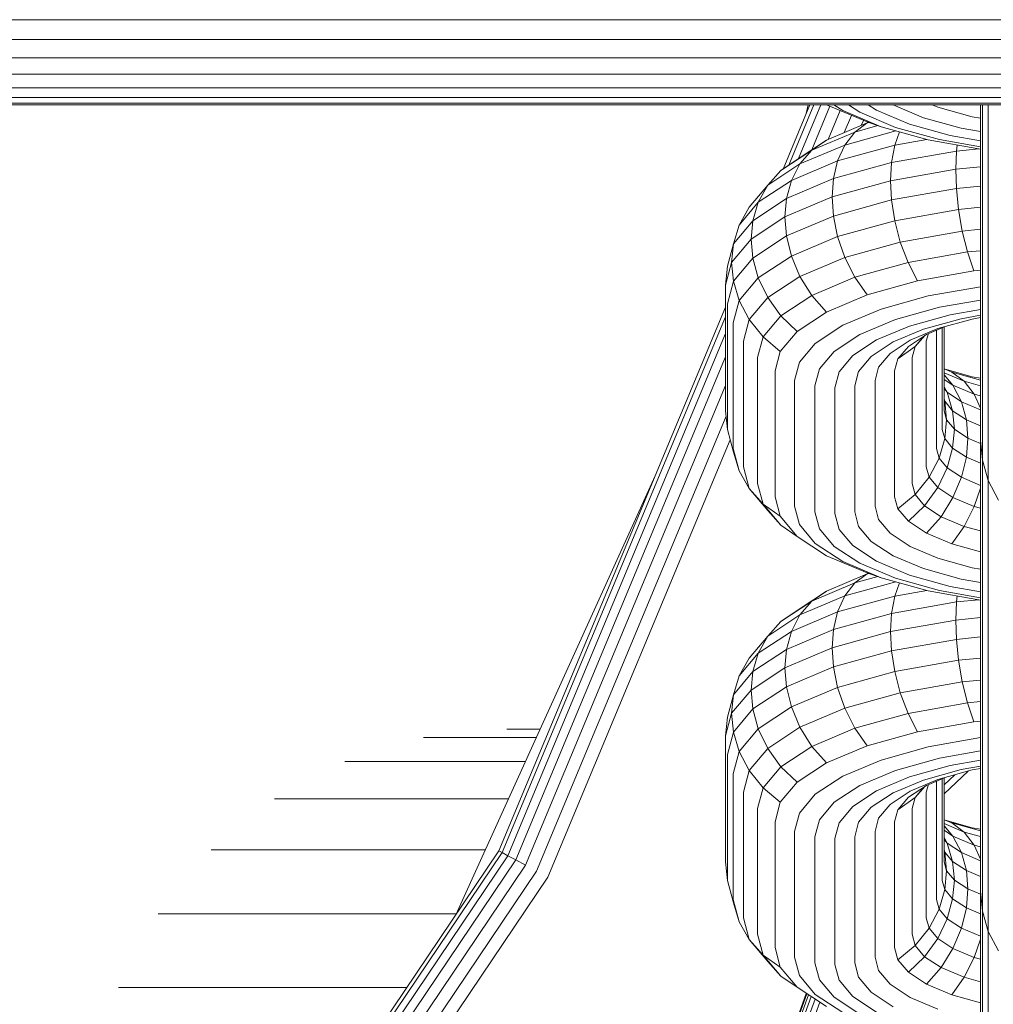
# Model space of a CAD drawing. Units: millimetres. Extents: x 3265 to 578302, y 1630 to 596964.
# Drawn here: x 5814 to 5842, y 5350 to 5378 of the extents above; entities that cross this region are included whole.
import ezdxf

# ---------------------------------------------------------------- set-up
doc = ezdxf.new("R2010")
doc.units = ezdxf.units.MM
doc.layers.add('Контур', color=7, linetype='Continuous', lineweight=15)

msp = doc.modelspace()

# ---------------------------------------------------------------- linework, layer by layer
at = {"layer": 'Контур'}
for p, q in [((6252.679, 5377.95), (3832.633, 5377.917)), ((3832.645, 5377.348), (6252.667, 5377.391)), ((3832.657, 5376.825), (6252.655, 5376.854)), ((3832.667, 5376.375), (6252.644, 5376.375)), ((3832.675, 5376.004), (6252.636, 5375.985)), ((3832.681, 5375.724), (6252.629, 5375.707)), ((3832.685, 5375.552), (6252.626, 5375.546)), ((6252.625, 5375.496), (3832.686, 5375.496)), ((5835.814, 5373.645), (5836.586, 5375.496)), ((5835.976, 5373.756), (5836.701, 5375.496)), ((5836.255, 5373.946), (5836.901, 5375.496)), ((5836.483, 5375.249), (5836.539, 5375.496)), ((5836.642, 5374.201), (5837.164, 5375.454)), ((5838.239, 5375.002), (5837.065, 5375.496)), ((5837.533, 5375.329), (5837.28, 5375.496)), ((5838.024, 5375.28), (5837.697, 5375.496)), ((5838.504, 5375.338), (5838.264, 5375.496)), ((5838.983, 5375.495), (5838.981, 5375.496)), ((5839.864, 5375.124), (5838.983, 5375.495)), ((5840.278, 5375.424), (5840.108, 5375.496)), ((5841.506, 5375.496), (5841.506, 5375.125)), ((5841.558, 5375.496), (5841.558, 5374.995)), ((5841.727, 5375.496), (5841.727, 5374.861)), ((5837.111, 5374.499), (5837.457, 5375.331)), ((5838.638, 5374.864), (5837.533, 5375.329)), ((5837.579, 5374.696), (5837.786, 5375.193)), ((5839.053, 5374.847), (5838.024, 5375.28)), ((5839.458, 5374.936), (5838.504, 5375.338)), ((5841.268, 5375.149), (5840.278, 5375.424)), ((5838.239, 5374.974), (5837.061, 5374.478)), ((5837.883, 5374.712), (5838.239, 5374.974)), ((5838.546, 5374.896), (5837.883, 5374.712)), ((5838.066, 5374.901), (5838.127, 5375.049)), ((5838.239, 5375.002), (5838.638, 5374.864)), ((5838.239, 5374.974), (5838.279, 5374.988)), ((5838.283, 5374.987), (5838.239, 5374.974)), ((5840.633, 5374.61), (5839.458, 5374.936)), ((5840.947, 5374.823), (5839.864, 5375.124)), ((5841.506, 5375.107), (5841.268, 5375.149)), ((5841.506, 5375.125), (5841.506, 5373.694)), ((5841.558, 5374.995), (5841.558, 5373.452)), ((5837.883, 5374.712), (5836.639, 5374.188)), ((5839.063, 5374.746), (5837.594, 5374.337)), ((5837.594, 5374.337), (5837.883, 5374.712)), ((5839.999, 5374.485), (5838.638, 5374.864)), ((5839.031, 5374.334), (5839.168, 5374.716)), ((5840.32, 5374.495), (5839.053, 5374.847)), ((5841.506, 5374.455), (5840.633, 5374.61)), ((5841.506, 5374.724), (5840.947, 5374.823)), ((5841.727, 5374.861), (5841.727, 5373.204)), ((5837.061, 5374.478), (5836.219, 5373.922)), ((5837.594, 5374.337), (5836.297, 5373.791)), ((5836.639, 5374.188), (5837.061, 5374.478)), ((5837.387, 5373.878), (5837.594, 5374.337)), ((5839.031, 5374.334), (5837.387, 5373.878)), ((5838.939, 5373.832), (5839.031, 5374.334)), ((5839.954, 5374.498), (5839.031, 5374.334)), ((5841.506, 5374.219), (5839.999, 5374.485)), ((5841.506, 5374.285), (5840.32, 5374.495)), ((5840.81, 5374.163), (5840.832, 5374.338)), ((5836.639, 5374.188), (5835.751, 5373.601)), ((5836.297, 5373.791), (5836.639, 5374.188)), ((5840.81, 5374.163), (5838.939, 5373.832)), ((5840.791, 5373.641), (5840.81, 5374.163)), ((5841.458, 5374.227), (5840.81, 5374.163)), ((5836.297, 5373.791), (5835.37, 5373.179)), ((5835.751, 5373.601), (5836.219, 5373.922)), ((5837.387, 5373.878), (5836.052, 5373.316)), ((5836.052, 5373.316), (5836.297, 5373.791)), ((5837.268, 5373.368), (5837.387, 5373.878)), ((5838.939, 5373.832), (5837.268, 5373.368)), ((5838.91, 5373.308), (5838.939, 5373.832)), ((5835.37, 5373.179), (5835.751, 5373.601)), ((5840.791, 5373.641), (5838.91, 5373.308)), ((5841.506, 5373.712), (5840.791, 5373.641)), ((5840.791, 5373.641), (5840.81, 5373.086)), ((5841.506, 5373.694), (5841.506, 5372.395)), ((5836.052, 5373.316), (5835.098, 5372.686)), ((5837.268, 5373.368), (5835.911, 5372.796)), ((5835.911, 5372.796), (5836.052, 5373.316)), ((5837.231, 5372.842), (5837.268, 5373.368)), ((5838.91, 5373.308), (5837.231, 5372.842)), ((5838.91, 5373.308), (5838.939, 5372.755)), ((5841.558, 5373.452), (5841.558, 5372.052)), ((5841.727, 5373.204), (5841.727, 5371.7)), ((5834.836, 5372.544), (5835.37, 5373.179)), ((5835.098, 5372.686), (5835.37, 5373.179)), ((5840.81, 5373.086), (5838.939, 5372.755)), ((5841.506, 5373.154), (5840.81, 5373.086)), ((5840.81, 5373.086), (5840.872, 5372.482)), ((5834.548, 5372.032), (5835.098, 5372.686)), ((5835.911, 5372.796), (5834.942, 5372.156)), ((5834.942, 5372.156), (5835.098, 5372.686)), ((5837.231, 5372.842), (5835.867, 5372.267)), ((5835.867, 5372.267), (5835.911, 5372.796)), ((5837.231, 5372.842), (5837.268, 5372.29)), ((5838.939, 5372.755), (5837.268, 5372.29)), ((5838.939, 5372.755), (5839.031, 5372.155)), ((5834.548, 5372.032), (5834.836, 5372.544)), ((5840.872, 5372.482), (5839.031, 5372.155)), ((5841.506, 5372.544), (5840.872, 5372.482)), ((5840.979, 5371.858), (5840.872, 5372.482)), ((5841.506, 5372.395), (5841.506, 5371.304)), ((5834.942, 5372.156), (5834.382, 5371.491)), ((5835.867, 5372.267), (5834.893, 5371.624)), ((5834.893, 5371.624), (5834.942, 5372.156)), ((5835.867, 5372.267), (5835.911, 5371.719)), ((5837.268, 5372.29), (5835.911, 5371.719)), ((5837.268, 5372.29), (5837.387, 5371.699)), ((5839.031, 5372.155), (5837.387, 5371.699)), ((5839.191, 5371.541), (5839.031, 5372.155)), ((5841.558, 5372.052), (5841.558, 5370.876)), ((5834.382, 5371.491), (5834.548, 5372.032)), ((5840.979, 5371.858), (5839.191, 5371.541)), ((5841.506, 5371.91), (5840.979, 5371.858)), ((5841.13, 5371.255), (5840.979, 5371.858)), ((5834.208, 5370.841), (5834.382, 5371.491)), ((5834.893, 5371.624), (5834.331, 5370.956)), ((5834.331, 5370.956), (5834.382, 5371.491)), ((5834.893, 5371.624), (5834.942, 5371.079)), ((5835.911, 5371.719), (5834.942, 5371.079)), ((5835.911, 5371.719), (5836.052, 5371.137)), ((5837.387, 5371.699), (5836.052, 5371.137)), ((5837.594, 5371.098), (5837.387, 5371.699)), ((5839.191, 5371.541), (5837.594, 5371.098)), ((5839.415, 5370.951), (5839.191, 5371.541)), ((5841.727, 5371.7), (5841.727, 5370.437)), ((5841.13, 5371.255), (5839.415, 5370.951)), ((5841.506, 5371.292), (5841.13, 5371.255)), ((5841.315, 5370.71), (5841.13, 5371.255)), ((5841.506, 5370.467), (5841.506, 5371.304)), ((5834.156, 5370.302), (5834.331, 5370.956)), ((5834.331, 5370.956), (5834.382, 5370.414)), ((5834.382, 5370.414), (5834.942, 5371.079)), ((5834.942, 5371.079), (5835.098, 5370.507)), ((5836.052, 5371.137), (5835.098, 5370.507)), ((5836.297, 5370.552), (5836.052, 5371.137)), ((5837.594, 5371.098), (5836.297, 5370.552)), ((5837.883, 5370.526), (5837.594, 5371.098)), ((5839.415, 5370.951), (5837.883, 5370.526)), ((5839.69, 5370.422), (5839.415, 5370.951)), ((5834.156, 5370.302), (5834.208, 5370.841)), ((5841.315, 5370.71), (5839.69, 5370.422)), ((5841.506, 5370.729), (5841.315, 5370.71)), ((5841.558, 5369.973), (5841.558, 5370.876)), ((5834.208, 5369.764), (5834.382, 5370.414)), ((5834.382, 5370.414), (5834.548, 5369.852)), ((5834.548, 5369.852), (5835.098, 5370.507)), ((5835.37, 5369.94), (5835.098, 5370.507)), ((5836.297, 5370.552), (5835.37, 5369.94)), ((5836.639, 5370.002), (5836.297, 5370.552)), ((5837.883, 5370.526), (5836.639, 5370.002)), ((5838.239, 5370.019), (5837.883, 5370.526)), ((5839.69, 5370.422), (5838.239, 5370.019)), ((5841.506, 5369.894), (5841.506, 5370.467)), ((5841.727, 5369.468), (5841.727, 5370.437)), ((5834.156, 5370.302), (5834.156, 5366.677)), ((5841.506, 5370.253), (5839.999, 5369.986)), ((5834.377, 5369.213), (5834.548, 5369.852)), ((5834.836, 5369.304), (5834.548, 5369.852)), ((5834.836, 5369.304), (5835.37, 5369.94)), ((5835.751, 5369.415), (5835.37, 5369.94)), ((5836.639, 5370.002), (5835.751, 5369.415)), ((5837.061, 5369.523), (5836.639, 5370.002)), ((5838.239, 5370.019), (5837.061, 5369.523)), ((5839.999, 5369.986), (5838.638, 5369.608)), ((5841.506, 5369.87), (5840.32, 5369.66)), ((5841.506, 5366.269), (5841.506, 5369.894)), ((5841.558, 5369.355), (5841.558, 5369.973)), ((5827.623, 5353.993), (5834.156, 5369.665)), ((5834.208, 5366.138), (5834.208, 5369.764)), ((5837.061, 5369.523), (5836.219, 5368.967)), ((5838.638, 5369.608), (5837.533, 5369.143)), ((5840.32, 5369.66), (5839.053, 5369.308)), ((5841.506, 5369.601), (5840.633, 5369.446)), ((5827.717, 5353.942), (5834.156, 5369.389)), ((5834.377, 5365.587), (5834.377, 5369.213)), ((5834.669, 5368.683), (5834.836, 5369.304)), ((5835.238, 5368.805), (5834.836, 5369.304)), ((5835.238, 5368.805), (5835.751, 5369.415)), ((5836.219, 5368.967), (5835.751, 5369.415)), ((5839.053, 5369.308), (5838.024, 5368.875)), ((5840.633, 5369.446), (5839.458, 5369.12)), ((5840.947, 5369.332), (5839.864, 5369.031)), ((5841.268, 5369.322), (5840.278, 5369.047)), ((5841.506, 5369.431), (5840.947, 5369.332)), ((5841.506, 5369.364), (5841.268, 5369.322)), ((5841.558, 5365.73), (5841.558, 5369.355)), ((5841.727, 5368.804), (5841.727, 5369.468)), ((5835.733, 5368.39), (5836.219, 5368.967)), ((5837.533, 5369.143), (5836.743, 5368.621)), ((5839.458, 5369.12), (5838.504, 5368.718)), ((5839.864, 5369.031), (5838.983, 5368.66)), ((5840.278, 5369.047), (5839.474, 5368.709)), ((5840.486, 5369.105), (5839.946, 5368.878)), ((5840.234, 5368.999), (5840.234, 5365.587)), ((5840.403, 5369.07), (5840.403, 5366.138)), ((5840.455, 5369.092), (5840.455, 5366.677)), ((5827.88, 5353.854), (5834.156, 5368.909)), ((5834.669, 5365.057), (5834.669, 5368.683)), ((5835.078, 5368.209), (5835.238, 5368.805)), ((5835.733, 5368.39), (5835.238, 5368.805)), ((5838.024, 5368.875), (5837.289, 5368.389)), ((5838.504, 5368.718), (5837.822, 5368.268)), ((5838.983, 5368.66), (5838.355, 5368.245)), ((5839.474, 5368.709), (5838.9, 5368.33)), ((5839.946, 5368.878), (5839.424, 5368.533)), ((5839.913, 5368.856), (5839.618, 5368.528)), ((5839.618, 5368.528), (5839.87, 5368.828)), ((5839.942, 5368.683), (5840.001, 5368.901)), ((5839.942, 5368.683), (5839.942, 5365.057)), ((5841.727, 5365.179), (5841.727, 5368.804)), ((5835.582, 5367.825), (5835.733, 5368.39)), ((5836.288, 5368.08), (5836.743, 5368.621)), ((5836.865, 5367.885), (5837.289, 5368.389)), ((5839.123, 5368.175), (5839.424, 5368.533)), ((5839.618, 5368.528), (5839.123, 5368.175)), ((5839.533, 5368.209), (5839.618, 5368.528)), ((5828.108, 5353.73), (5834.156, 5368.237)), ((5835.078, 5364.584), (5835.078, 5368.209)), ((5836.146, 5367.55), (5836.288, 5368.08)), ((5837.428, 5367.8), (5837.822, 5368.268)), ((5837.992, 5367.813), (5838.355, 5368.245)), ((5838.568, 5367.935), (5838.9, 5368.33)), ((5839.029, 5367.825), (5839.123, 5368.175)), ((5839.533, 5368.209), (5839.533, 5364.584)), ((5835.582, 5364.199), (5835.582, 5367.825)), ((5836.732, 5367.392), (5836.865, 5367.885)), ((5837.305, 5367.342), (5837.428, 5367.8)), ((5837.879, 5367.392), (5837.992, 5367.813)), ((5838.465, 5367.55), (5838.568, 5367.935)), ((5839.029, 5367.825), (5839.029, 5364.199)), ((5840.677, 5367.794), (5840.455, 5367.887)), ((5841.268, 5367.657), (5840.486, 5367.874)), ((5841.033, 5367.531), (5840.677, 5367.794)), ((5841.506, 5367.564), (5840.677, 5367.794)), ((5836.146, 5363.925), (5836.146, 5367.55)), ((5838.465, 5367.55), (5838.465, 5363.925)), ((5841.033, 5367.531), (5840.455, 5367.774)), ((5840.71, 5367.415), (5840.455, 5367.71)), ((5840.71, 5367.415), (5840.455, 5367.583)), ((5841.323, 5367.157), (5841.033, 5367.531)), ((5841.506, 5367.4), (5841.033, 5367.531)), ((5841.506, 5367.615), (5841.268, 5367.657)), ((5828.39, 5353.578), (5834.156, 5367.41)), ((5836.732, 5363.766), (5836.732, 5367.392)), ((5837.305, 5367.342), (5837.305, 5363.717)), ((5837.879, 5367.392), (5837.879, 5363.766)), ((5840.545, 5367.21), (5840.455, 5367.372)), ((5840.455, 5367.316), (5840.545, 5367.21)), ((5840.955, 5366.939), (5840.71, 5367.415)), ((5841.323, 5367.157), (5840.71, 5367.415)), ((5840.455, 5367.02), (5840.474, 5366.951)), ((5840.474, 5366.951), (5840.701, 5366.68)), ((5840.526, 5366.416), (5840.474, 5366.951)), ((5840.701, 5366.68), (5840.545, 5367.21)), ((5840.955, 5366.939), (5840.545, 5367.21)), ((5841.506, 5366.707), (5840.955, 5366.939)), ((5841.096, 5366.42), (5840.955, 5366.939)), ((5841.506, 5366.75), (5841.323, 5367.157)), ((5841.506, 5367.106), (5841.323, 5367.157)), ((5834.208, 5366.138), (5834.156, 5366.677)), ((5840.455, 5366.677), (5840.526, 5366.416)), ((5840.701, 5366.68), (5841.096, 5366.42)), ((5840.75, 5366.148), (5840.701, 5366.68)), ((5828.705, 5353.408), (5834.171, 5366.52)), ((5840.526, 5366.416), (5840.474, 5365.874)), ((5840.526, 5366.416), (5840.75, 5366.148)), ((5841.096, 5366.42), (5841.506, 5366.247)), ((5841.14, 5365.891), (5841.096, 5366.42)), ((5834.208, 5366.138), (5834.382, 5365.488)), ((5840.403, 5366.138), (5840.474, 5365.874)), ((5840.75, 5366.148), (5840.701, 5365.603)), ((5840.75, 5366.148), (5841.14, 5365.891)), ((5841.506, 5366.269), (5841.506, 5365.926)), ((5829.032, 5353.231), (5834.288, 5365.84)), ((5840.474, 5365.874), (5840.308, 5365.312)), ((5840.701, 5365.603), (5840.474, 5365.874)), ((5841.14, 5365.891), (5841.096, 5365.342)), ((5841.14, 5365.891), (5841.506, 5365.737)), ((5841.506, 5365.926), (5841.506, 5365.828)), ((5841.506, 5365.828), (5841.558, 5365.255)), ((5841.506, 5365.828), (5841.506, 5365.019)), ((5834.377, 5365.587), (5834.548, 5364.948)), ((5840.234, 5365.587), (5840.308, 5365.312)), ((5840.701, 5365.603), (5840.545, 5365.031)), ((5841.096, 5365.342), (5840.701, 5365.603)), ((5841.558, 5365.73), (5841.558, 5365.361)), ((5834.548, 5364.948), (5834.382, 5365.488)), ((5840.308, 5365.312), (5840.021, 5364.764)), ((5840.308, 5365.312), (5840.545, 5365.031)), ((5841.096, 5365.342), (5840.955, 5364.76)), ((5841.506, 5365.17), (5841.096, 5365.342)), ((5841.558, 5365.361), (5841.558, 5365.255)), ((5841.558, 5365.255), (5841.727, 5364.669)), ((5841.558, 5365.255), (5841.558, 5365.114)), ((5834.669, 5365.057), (5834.836, 5364.436)), ((5839.942, 5365.057), (5840.021, 5364.764)), ((5840.273, 5364.464), (5840.545, 5365.031)), ((5840.955, 5364.76), (5840.545, 5365.031)), ((5841.506, 5365.019), (5841.506, 5363.599)), ((5841.558, 5365.114), (5841.558, 5363.583)), ((5841.727, 5365.179), (5841.727, 5364.783)), ((5826.38, 5352.149), (5832.127, 5364.799)), ((5834.836, 5364.436), (5834.548, 5364.948)), ((5840.021, 5364.764), (5839.618, 5364.265)), ((5840.021, 5364.764), (5840.273, 5364.464)), ((5840.71, 5364.175), (5840.955, 5364.76)), ((5841.506, 5364.528), (5840.955, 5364.76)), ((5841.727, 5364.783), (5841.727, 5364.669)), ((5841.727, 5364.669), (5842.019, 5364.105)), ((5841.727, 5364.669), (5841.727, 5363.567)), ((5835.238, 5363.988), (5834.836, 5364.436)), ((5834.836, 5364.436), (5835.37, 5363.8)), ((5835.078, 5364.584), (5835.238, 5363.988)), ((5839.533, 5364.584), (5839.618, 5364.265)), ((5839.893, 5363.939), (5840.273, 5364.464)), ((5840.71, 5364.175), (5840.273, 5364.464)), ((5841.323, 5363.917), (5841.506, 5364.449)), ((5835.582, 5364.199), (5835.733, 5363.635)), ((5839.029, 5364.199), (5839.123, 5363.849)), ((5839.618, 5364.265), (5839.123, 5363.849)), ((5839.618, 5364.265), (5839.893, 5363.939)), ((5840.368, 5363.625), (5840.71, 5364.175)), ((5841.323, 5363.917), (5840.71, 5364.175)), ((5835.733, 5363.635), (5835.238, 5363.988)), ((5835.238, 5363.988), (5835.751, 5363.378)), ((5836.146, 5363.925), (5836.288, 5363.395)), ((5838.465, 5363.925), (5838.568, 5363.539)), ((5839.123, 5363.849), (5839.424, 5363.491)), ((5839.424, 5363.491), (5839.893, 5363.939)), ((5840.368, 5363.625), (5839.893, 5363.939)), ((5841.033, 5363.345), (5841.323, 5363.917)), ((5841.506, 5363.866), (5841.323, 5363.917)), ((5835.37, 5363.8), (5835.751, 5363.378)), ((5835.733, 5363.635), (5836.219, 5363.057)), ((5836.732, 5363.766), (5836.865, 5363.273)), ((5837.305, 5363.717), (5837.428, 5363.259)), ((5837.879, 5363.766), (5837.992, 5363.345)), ((5838.568, 5363.539), (5838.9, 5363.145)), ((5839.946, 5363.146), (5840.368, 5363.625)), ((5841.033, 5363.345), (5840.368, 5363.625)), ((5841.506, 5363.599), (5841.506, 5362.129)), ((5841.558, 5363.583), (5841.558, 5361.998)), ((5841.727, 5363.567), (5841.727, 5361.864)), ((5835.751, 5363.378), (5836.219, 5363.057)), ((5836.288, 5363.395), (5836.743, 5362.853)), ((5836.865, 5363.273), (5837.289, 5362.769)), ((5837.428, 5363.259), (5837.822, 5362.792)), ((5837.992, 5363.345), (5838.355, 5362.913)), ((5839.946, 5363.146), (5839.424, 5363.491)), ((5840.677, 5362.839), (5841.033, 5363.345)), ((5841.506, 5363.214), (5841.033, 5363.345)), ((5837.061, 5362.501), (5836.219, 5363.057)), ((5839.474, 5362.766), (5838.9, 5363.145)), ((5840.677, 5362.839), (5839.946, 5363.146)), ((5837.533, 5362.332), (5836.743, 5362.853)), ((5838.024, 5362.283), (5837.289, 5362.769)), ((5838.504, 5362.341), (5837.822, 5362.792)), ((5838.983, 5362.498), (5838.355, 5362.913)), ((5840.278, 5362.428), (5839.474, 5362.766)), ((5841.506, 5362.609), (5840.677, 5362.839)), ((5838.239, 5362.005), (5837.061, 5362.501)), ((5839.864, 5362.127), (5838.983, 5362.498)), ((5841.268, 5362.153), (5840.278, 5362.428)), ((5838.638, 5361.867), (5837.533, 5362.332)), ((5839.053, 5361.85), (5838.024, 5362.283)), ((5839.458, 5361.939), (5838.504, 5362.341)), ((5840.947, 5361.826), (5839.864, 5362.127)), ((5841.506, 5362.111), (5841.268, 5362.153)), ((5841.506, 5362.129), (5841.506, 5360.698)), ((5838.239, 5361.978), (5837.061, 5361.481)), ((5837.883, 5361.715), (5838.239, 5361.978)), ((5838.546, 5361.899), (5837.883, 5361.715)), ((5838.239, 5362.005), (5838.638, 5361.867)), ((5838.239, 5361.978), (5838.279, 5361.991)), ((5838.283, 5361.99), (5838.239, 5361.978)), ((5839.999, 5361.489), (5838.638, 5361.867)), ((5840.32, 5361.498), (5839.053, 5361.85)), ((5840.633, 5361.613), (5839.458, 5361.939)), ((5841.558, 5361.998), (5841.558, 5360.455)), ((5841.727, 5361.864), (5841.727, 5360.208)), ((5837.883, 5361.715), (5836.639, 5361.191)), ((5839.063, 5361.749), (5837.594, 5361.341)), ((5837.594, 5361.341), (5837.883, 5361.715)), ((5839.031, 5361.338), (5839.168, 5361.72)), ((5841.506, 5361.458), (5840.633, 5361.613)), ((5841.506, 5361.727), (5840.947, 5361.826)), ((5837.061, 5361.481), (5836.219, 5360.925)), ((5837.594, 5361.341), (5836.297, 5360.794)), ((5836.639, 5361.191), (5837.061, 5361.481)), ((5837.387, 5360.881), (5837.594, 5361.341)), ((5839.031, 5361.338), (5837.387, 5360.881)), ((5838.939, 5360.835), (5839.031, 5361.338)), ((5839.954, 5361.501), (5839.031, 5361.338)), ((5841.506, 5361.222), (5839.999, 5361.489)), ((5841.506, 5361.288), (5840.32, 5361.498)), ((5840.81, 5361.167), (5840.832, 5361.341)), ((5836.639, 5361.191), (5835.751, 5360.604)), ((5836.297, 5360.794), (5836.639, 5361.191)), ((5838.939, 5360.835), (5840.81, 5361.167)), ((5840.791, 5360.645), (5840.81, 5361.167)), ((5840.81, 5361.167), (5841.458, 5361.23)), ((5836.297, 5360.794), (5835.37, 5360.183)), ((5835.751, 5360.604), (5836.219, 5360.925)), ((5837.387, 5360.881), (5836.052, 5360.319)), ((5836.052, 5360.319), (5836.297, 5360.794)), ((5837.268, 5360.371), (5837.387, 5360.881)), ((5837.268, 5360.371), (5838.939, 5360.835)), ((5838.91, 5360.311), (5838.939, 5360.835)), ((5841.506, 5360.715), (5840.791, 5360.645)), ((5841.506, 5360.698), (5841.506, 5359.399)), ((5835.37, 5360.183), (5835.751, 5360.604)), ((5840.791, 5360.645), (5838.91, 5360.311)), ((5840.791, 5360.645), (5840.81, 5360.089)), ((5841.558, 5360.455), (5841.558, 5359.055)), ((5834.836, 5359.547), (5835.37, 5360.183)), ((5836.052, 5360.319), (5835.098, 5359.689)), ((5835.098, 5359.689), (5835.37, 5360.183)), ((5835.911, 5359.8), (5837.268, 5360.371)), ((5835.911, 5359.8), (5836.052, 5360.319)), ((5837.231, 5359.845), (5837.268, 5360.371)), ((5838.91, 5360.311), (5837.231, 5359.845)), ((5838.91, 5360.311), (5838.939, 5359.758)), ((5841.506, 5360.158), (5840.81, 5360.089)), ((5841.727, 5360.208), (5841.727, 5358.704)), ((5837.231, 5359.845), (5835.867, 5359.271)), ((5837.231, 5359.845), (5837.268, 5359.294)), ((5840.81, 5360.089), (5838.939, 5359.758)), ((5840.81, 5360.089), (5840.872, 5359.485)), ((5834.548, 5359.035), (5835.098, 5359.689)), ((5834.942, 5359.159), (5835.911, 5359.8)), ((5834.942, 5359.159), (5835.098, 5359.689)), ((5835.867, 5359.271), (5835.911, 5359.8)), ((5838.939, 5359.758), (5837.268, 5359.294)), ((5838.939, 5359.758), (5839.031, 5359.159)), ((5834.836, 5359.547), (5834.548, 5359.035)), ((5837.268, 5359.294), (5835.911, 5358.722)), ((5837.268, 5359.294), (5837.387, 5358.702)), ((5840.872, 5359.485), (5839.031, 5359.159)), ((5841.506, 5359.547), (5840.872, 5359.485)), ((5840.979, 5358.862), (5840.872, 5359.485)), ((5841.506, 5359.399), (5841.506, 5358.308)), ((5834.382, 5358.494), (5834.942, 5359.159)), ((5834.548, 5359.035), (5834.382, 5358.494)), ((5835.867, 5359.271), (5834.893, 5358.627)), ((5834.893, 5358.627), (5834.942, 5359.159)), ((5835.867, 5359.271), (5835.911, 5358.722)), ((5839.031, 5359.159), (5837.387, 5358.702)), ((5839.191, 5358.545), (5839.031, 5359.159)), ((5841.558, 5359.055), (5841.558, 5357.879)), ((5835.911, 5358.722), (5834.942, 5358.082)), ((5835.911, 5358.722), (5836.052, 5358.14)), ((5840.979, 5358.862), (5839.191, 5358.545)), ((5841.506, 5358.913), (5840.979, 5358.862)), ((5841.13, 5358.258), (5840.979, 5358.862)), ((5834.208, 5357.844), (5834.382, 5358.494)), ((5834.893, 5358.627), (5834.331, 5357.959)), ((5834.331, 5357.959), (5834.382, 5358.494)), ((5834.893, 5358.627), (5834.942, 5358.082)), ((5837.387, 5358.702), (5836.052, 5358.14)), ((5837.594, 5358.101), (5837.387, 5358.702)), ((5839.191, 5358.545), (5837.594, 5358.101)), ((5839.415, 5357.954), (5839.191, 5358.545)), ((5841.727, 5358.704), (5841.727, 5357.44)), ((5841.13, 5358.258), (5839.415, 5357.954)), ((5841.506, 5358.295), (5841.13, 5358.258)), ((5841.315, 5357.714), (5841.13, 5358.258)), ((5841.506, 5357.47), (5841.506, 5358.308)), ((5834.331, 5357.959), (5834.156, 5357.306)), ((5834.331, 5357.959), (5834.382, 5357.417)), ((5834.942, 5358.082), (5834.382, 5357.417)), ((5834.942, 5358.082), (5835.098, 5357.51)), ((5836.052, 5358.14), (5835.098, 5357.51)), ((5836.297, 5357.555), (5836.052, 5358.14)), ((5837.594, 5358.101), (5836.297, 5357.555)), ((5837.883, 5357.529), (5837.594, 5358.101)), ((5839.415, 5357.954), (5837.883, 5357.529)), ((5839.69, 5357.426), (5839.415, 5357.954)), ((5841.558, 5356.976), (5841.558, 5357.879)), ((5834.208, 5357.844), (5834.156, 5357.306)), ((5841.315, 5357.714), (5839.69, 5357.426)), ((5841.506, 5357.732), (5841.315, 5357.714)), ((5828.809, 5357.496), (5827.855, 5357.496)), ((5834.156, 5353.68), (5834.156, 5357.306)), ((5834.208, 5356.767), (5834.382, 5357.417)), ((5834.382, 5357.417), (5834.548, 5356.856)), ((5834.548, 5356.856), (5835.098, 5357.51)), ((5835.37, 5356.943), (5835.098, 5357.51)), ((5836.297, 5357.555), (5835.37, 5356.943)), ((5836.639, 5357.005), (5836.297, 5357.555)), ((5837.883, 5357.529), (5836.639, 5357.005)), ((5838.239, 5357.022), (5837.883, 5357.529)), ((5839.69, 5357.426), (5838.239, 5357.022)), ((5841.506, 5356.897), (5841.506, 5357.47)), ((5841.727, 5356.471), (5841.727, 5357.44)), ((5828.7, 5357.256), (5825.447, 5357.256)), ((5838.239, 5357.022), (5837.061, 5356.526)), ((5841.506, 5357.256), (5839.999, 5356.989)), ((5834.208, 5353.142), (5834.208, 5356.767)), ((5834.377, 5356.216), (5834.548, 5356.856)), ((5834.548, 5356.856), (5834.836, 5356.307)), ((5834.836, 5356.307), (5835.37, 5356.943)), ((5835.751, 5356.418), (5835.37, 5356.943)), ((5836.639, 5357.005), (5835.751, 5356.418)), ((5837.061, 5356.526), (5836.639, 5357.005)), ((5839.999, 5356.989), (5838.638, 5356.611)), ((5841.506, 5356.873), (5840.32, 5356.663)), ((5841.506, 5353.272), (5841.506, 5356.897)), ((5841.558, 5356.359), (5841.558, 5356.976)), ((5828.386, 5356.564), (5823.179, 5356.564)), ((5837.061, 5356.526), (5836.219, 5355.97)), ((5838.638, 5356.611), (5837.533, 5356.146)), ((5840.32, 5356.663), (5839.053, 5356.311)), ((5840.633, 5356.45), (5839.458, 5356.123)), ((5841.506, 5356.604), (5840.633, 5356.45)), ((5841.727, 5355.808), (5841.727, 5356.471)), ((5834.377, 5352.591), (5834.377, 5356.216)), ((5834.669, 5355.686), (5834.836, 5356.307)), ((5834.836, 5356.307), (5835.238, 5355.809)), ((5835.238, 5355.809), (5835.751, 5356.418)), ((5836.219, 5355.97), (5835.751, 5356.418)), ((5839.053, 5356.311), (5838.024, 5355.878)), ((5840.947, 5356.335), (5839.864, 5356.034)), ((5841.268, 5356.326), (5840.278, 5356.051)), ((5840.455, 5355.636), (5841.145, 5356.291)), ((5840.455, 5355.892), (5840.765, 5356.186)), ((5841.506, 5356.434), (5840.947, 5356.335)), ((5841.506, 5356.368), (5841.268, 5356.326)), ((5841.558, 5356.359), (5841.558, 5352.733)), ((5835.733, 5355.393), (5836.219, 5355.97)), ((5837.533, 5356.146), (5836.743, 5355.625)), ((5838.024, 5355.878), (5837.289, 5355.392)), ((5839.458, 5356.123), (5838.504, 5355.721)), ((5839.864, 5356.034), (5838.983, 5355.663)), ((5839.946, 5355.881), (5839.424, 5355.536)), ((5840.278, 5356.051), (5839.474, 5355.712)), ((5839.942, 5355.686), (5840.001, 5355.904)), ((5840.486, 5356.108), (5839.946, 5355.881)), ((5840.234, 5356.002), (5840.234, 5352.591)), ((5840.403, 5356.073), (5840.403, 5353.142)), ((5840.455, 5356.095), (5840.455, 5353.68)), ((5834.669, 5352.06), (5834.669, 5355.686)), ((5835.078, 5355.213), (5835.238, 5355.809)), ((5835.238, 5355.809), (5835.733, 5355.393)), ((5836.288, 5355.083), (5836.743, 5355.625)), ((5838.504, 5355.721), (5837.822, 5355.271)), ((5838.983, 5355.663), (5838.355, 5355.248)), ((5839.474, 5355.712), (5838.9, 5355.333)), ((5839.618, 5355.531), (5839.913, 5355.859)), ((5839.618, 5355.531), (5839.87, 5355.831)), ((5839.942, 5355.686), (5839.942, 5352.06)), ((5841.727, 5355.808), (5841.727, 5352.182)), ((5821.154, 5355.49), (5827.898, 5355.49)), ((5835.582, 5354.828), (5835.733, 5355.393)), ((5836.865, 5354.888), (5837.289, 5355.392)), ((5838.568, 5354.939), (5838.9, 5355.333)), ((5839.123, 5355.178), (5839.424, 5355.536)), ((5839.123, 5355.178), (5839.618, 5355.531)), ((5839.533, 5355.213), (5839.618, 5355.531)), ((5835.078, 5351.587), (5835.078, 5355.213)), ((5836.146, 5354.553), (5836.288, 5355.083)), ((5837.428, 5354.803), (5837.822, 5355.271)), ((5837.992, 5354.817), (5838.355, 5355.248)), ((5839.029, 5354.828), (5839.123, 5355.178)), ((5839.533, 5355.213), (5839.533, 5351.587)), ((5835.582, 5351.203), (5835.582, 5354.828)), ((5836.732, 5354.395), (5836.865, 5354.888)), ((5837.305, 5354.346), (5837.428, 5354.803)), ((5837.879, 5354.395), (5837.992, 5354.817)), ((5838.465, 5354.553), (5838.568, 5354.939)), ((5839.029, 5354.828), (5839.029, 5351.203)), ((5840.677, 5354.797), (5840.455, 5354.89)), ((5841.033, 5354.534), (5840.455, 5354.778)), ((5841.268, 5354.66), (5840.486, 5354.878)), ((5841.033, 5354.534), (5840.677, 5354.797)), ((5841.506, 5354.567), (5840.677, 5354.797)), ((5836.146, 5350.928), (5836.146, 5354.553)), ((5838.465, 5354.553), (5838.465, 5350.928)), ((5840.71, 5354.418), (5840.455, 5354.713)), ((5840.71, 5354.418), (5840.455, 5354.586)), ((5841.323, 5354.16), (5841.033, 5354.534)), ((5841.506, 5354.403), (5841.033, 5354.534)), ((5841.506, 5354.618), (5841.268, 5354.66)), ((5836.732, 5350.77), (5836.732, 5354.395)), ((5837.305, 5354.346), (5837.305, 5350.72)), ((5837.879, 5354.395), (5837.879, 5350.77)), ((5840.545, 5354.213), (5840.455, 5354.375)), ((5840.455, 5354.319), (5840.545, 5354.213)), ((5840.701, 5353.683), (5840.545, 5354.213)), ((5840.955, 5353.942), (5840.545, 5354.213)), ((5840.955, 5353.942), (5840.71, 5354.418)), ((5841.323, 5354.16), (5840.71, 5354.418)), ((5814.09, 5333.912), (5827.623, 5353.993)), ((5814.173, 5333.844), (5827.717, 5353.942)), ((5827.23, 5354.02), (5819.334, 5354.02)), ((5827.623, 5353.993), (5827.717, 5353.942)), ((5827.717, 5353.942), (5827.88, 5353.854)), ((5840.455, 5354.023), (5840.474, 5353.954)), ((5840.474, 5353.954), (5840.701, 5353.683)), ((5840.526, 5353.419), (5840.474, 5353.954)), ((5841.506, 5353.71), (5840.955, 5353.942)), ((5841.096, 5353.423), (5840.955, 5353.942)), ((5841.506, 5353.753), (5841.323, 5354.16)), ((5841.506, 5354.109), (5841.323, 5354.16)), ((5814.316, 5333.725), (5827.88, 5353.854)), ((5814.516, 5333.56), (5828.108, 5353.73)), ((5827.88, 5353.854), (5828.108, 5353.73)), ((5828.108, 5353.73), (5828.39, 5353.578)), ((5834.156, 5353.68), (5834.208, 5353.142)), ((5840.526, 5353.419), (5840.455, 5353.68)), ((5840.701, 5353.683), (5841.096, 5353.423)), ((5840.75, 5353.151), (5840.701, 5353.683)), ((5814.763, 5333.357), (5828.39, 5353.578)), ((5815.039, 5333.129), (5828.705, 5353.408)), ((5840.526, 5353.419), (5840.474, 5352.877)), ((5840.526, 5353.419), (5840.75, 5353.151)), ((5841.096, 5353.423), (5841.506, 5353.25)), ((5841.14, 5352.894), (5841.096, 5353.423)), ((5815.326, 5332.892), (5829.032, 5353.231)), ((5834.208, 5353.142), (5834.382, 5352.491)), ((5840.403, 5353.142), (5840.474, 5352.877)), ((5840.75, 5353.151), (5840.701, 5352.606)), ((5840.75, 5353.151), (5841.14, 5352.894)), ((5841.506, 5353.272), (5841.506, 5352.93)), ((5840.308, 5352.315), (5840.474, 5352.877)), ((5840.474, 5352.877), (5840.701, 5352.606)), ((5841.14, 5352.894), (5841.096, 5352.346)), ((5841.14, 5352.894), (5841.506, 5352.74)), ((5841.506, 5352.93), (5841.506, 5352.831)), ((5841.506, 5352.831), (5841.558, 5352.258)), ((5841.506, 5352.831), (5841.506, 5352.022)), ((5834.377, 5352.591), (5834.548, 5351.951)), ((5834.382, 5352.491), (5834.548, 5351.951)), ((5840.234, 5352.591), (5840.308, 5352.315)), ((5840.701, 5352.606), (5840.545, 5352.034)), ((5840.701, 5352.606), (5841.096, 5352.346)), ((5841.558, 5352.733), (5841.558, 5352.364)), ((5840.021, 5351.767), (5840.308, 5352.315)), ((5840.308, 5352.315), (5840.545, 5352.034)), ((5841.096, 5352.346), (5840.955, 5351.763)), ((5841.096, 5352.346), (5841.506, 5352.173)), ((5841.558, 5352.364), (5841.558, 5352.258)), ((5841.558, 5352.258), (5841.727, 5351.672)), ((5841.558, 5352.258), (5841.558, 5352.117)), ((5841.727, 5352.182), (5841.727, 5351.786)), ((5817.8, 5352.178), (5826.393, 5352.178)), ((5834.548, 5351.951), (5834.836, 5351.439)), ((5834.669, 5352.06), (5834.836, 5351.439)), ((5839.942, 5352.06), (5840.021, 5351.767)), ((5840.273, 5351.467), (5840.545, 5352.034)), ((5840.955, 5351.763), (5840.545, 5352.034)), ((5841.506, 5352.022), (5841.506, 5350.602)), ((5841.558, 5352.117), (5841.558, 5350.586)), ((5839.618, 5351.268), (5840.021, 5351.767)), ((5840.021, 5351.767), (5840.273, 5351.467)), ((5840.71, 5351.178), (5840.955, 5351.763)), ((5841.506, 5351.531), (5840.955, 5351.763)), ((5841.727, 5351.786), (5841.727, 5351.672)), ((5841.727, 5351.672), (5842.019, 5351.108)), ((5841.727, 5351.672), (5841.727, 5350.57)), ((5834.836, 5351.439), (5835.238, 5350.991)), ((5834.836, 5351.439), (5835.37, 5350.803)), ((5835.078, 5351.587), (5835.238, 5350.991)), ((5839.533, 5351.587), (5839.618, 5351.268)), ((5839.893, 5350.942), (5840.273, 5351.467)), ((5840.71, 5351.178), (5840.273, 5351.467)), ((5841.323, 5350.92), (5841.506, 5351.452)), ((5835.582, 5351.203), (5835.733, 5350.638)), ((5839.029, 5351.203), (5839.123, 5350.852)), ((5839.123, 5350.852), (5839.618, 5351.268)), ((5839.618, 5351.268), (5839.893, 5350.942)), ((5840.368, 5350.628), (5840.71, 5351.178)), ((5841.323, 5350.92), (5840.71, 5351.178)), ((5835.238, 5350.991), (5835.733, 5350.638)), ((5835.238, 5350.991), (5835.751, 5350.381)), ((5835.37, 5350.803), (5835.751, 5350.381)), ((5836.146, 5350.928), (5836.288, 5350.398)), ((5836.732, 5350.77), (5836.865, 5350.276)), ((5837.879, 5350.77), (5837.992, 5350.348)), ((5838.465, 5350.928), (5838.568, 5350.543)), ((5839.123, 5350.852), (5839.424, 5350.494)), ((5839.424, 5350.494), (5839.893, 5350.942)), ((5840.368, 5350.628), (5839.893, 5350.942)), ((5841.033, 5350.348), (5841.323, 5350.92)), ((5841.506, 5350.87), (5841.323, 5350.92)), ((5835.733, 5350.638), (5836.219, 5350.06)), ((5837.305, 5350.72), (5837.428, 5350.263)), ((5838.568, 5350.543), (5838.9, 5350.149)), ((5839.946, 5350.15), (5839.424, 5350.494)), ((5839.946, 5350.15), (5840.368, 5350.628)), ((5841.033, 5350.348), (5840.368, 5350.628)), ((5841.506, 5350.602), (5841.506, 5349.132)), ((5841.558, 5350.586), (5841.558, 5349.001)), ((5841.727, 5350.57), (5841.727, 5348.868)), ((5835.751, 5350.381), (5836.219, 5350.06)), ((5836.288, 5350.398), (5836.743, 5349.857)), ((5836.865, 5350.276), (5837.289, 5349.772)), ((5837.428, 5350.263), (5837.822, 5349.795)), ((5837.992, 5350.348), (5838.355, 5349.916)), ((5840.677, 5349.842), (5841.033, 5350.348)), ((5841.506, 5350.217), (5841.033, 5350.348)), ((5816.658, 5350.056), (5824.97, 5350.056)), ((5837.061, 5349.504), (5836.219, 5350.06)), ((5838.983, 5349.501), (5838.355, 5349.916)), ((5839.474, 5349.769), (5838.9, 5350.149)), ((5840.677, 5349.842), (5839.946, 5350.15)), ((5836.483, 5349.886), (5835.588, 5347.428)), ((5836.497, 5349.876), (5835.618, 5347.461)), ((5836.543, 5349.846), (5835.714, 5347.567)), ((5835.853, 5347.678), (5836.623, 5349.794)), ((5836.037, 5347.804), (5836.734, 5349.72)), ((5836.263, 5347.958), (5836.872, 5349.629)), ((5837.533, 5349.335), (5836.743, 5349.857)), ((5838.024, 5349.287), (5837.289, 5349.772)), ((5838.504, 5349.345), (5837.822, 5349.795)), ((5840.278, 5349.431), (5839.474, 5349.769)), ((5841.506, 5349.612), (5840.677, 5349.842))]:
    msp.add_line(p, q, dxfattribs=at)

doc.saveas('drawing.dxf')
